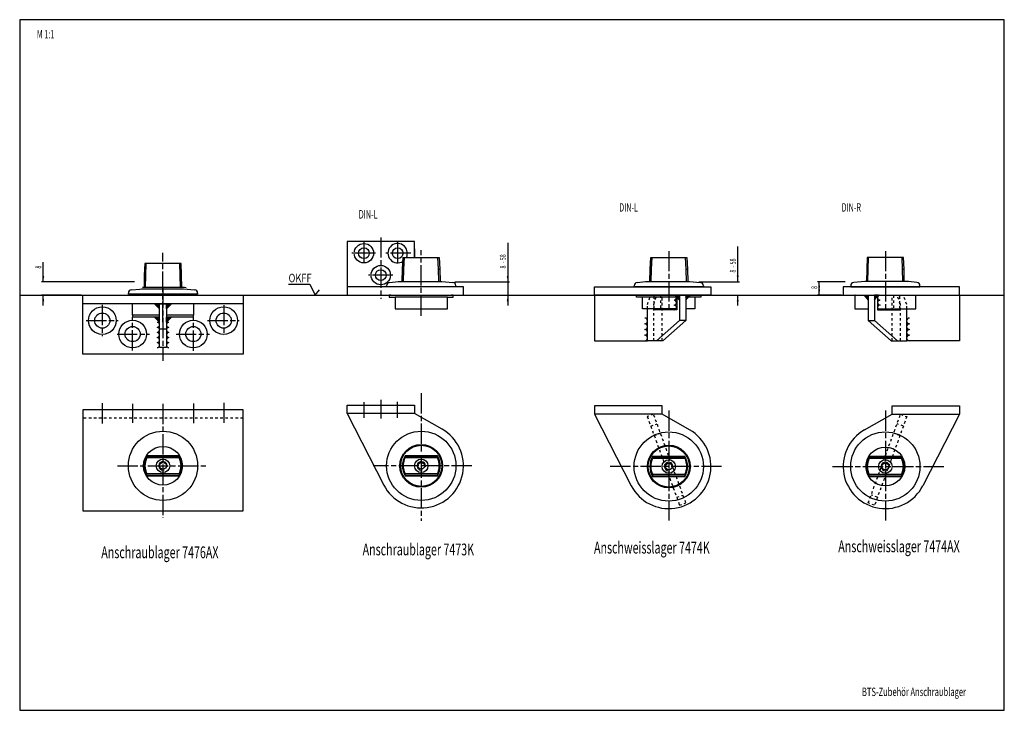
# Model space of a CAD drawing. Extents: x 5 to 589, y 5 to 415.
import ezdxf
from ezdxf.enums import TextEntityAlignment as Align

# ---------------------------------------------------------------- set-up
doc = ezdxf.new("R2010")
doc.units = 0
doc.header["$MEASUREMENT"] = 0
for name, pattern in [('CENTERLINE', [30, 12, -1.5, 3, -1.5, 12]), ('HIDDEN', [4.5, 1.5, -1.5, 1.5]), ('HIDDENNEW00', [4.5, 1.5, -1.5, 1.5])]:
    doc.linetypes.add(name, pattern=pattern)
for name, color, linetype in [('1', 7, 'Continuous'), ('103', 7, 'Continuous'), ('104', 7, 'Continuous'), ('105', 7, 'Continuous'), ('106', 7, 'Continuous'), ('108', 7, 'Continuous'), ('98', 7, 'Continuous'), ('99', 7, 'Continuous'), ('MED-0', 230, 'HIDDENNEW00'), ('MED-9', 30, 'HIDDENNEW00')]:
    doc.layers.add(name, color=color, linetype=linetype)
doc.styles.get("Standard").update_dxf_attribs({"font": 'monotxt.shx'})
doc.dimstyles.new('DSTYLE1', dxfattribs={"dimtxt": 3.5, "dimasz": 3.5, "dimexe": 1, "dimexo": 1, "dimgap": 1.1655, "dimtad": 1, "dimdec": 3, "dimzin": 11, "dimdsep": 46, "dimtxsty": 'Standard', "dimcen": 0.09, "dimadec": 0, "dimazin": 0, "dimtp": 0.1, "dimtm": 0.1, "dimtfac": 1, "dimtdec": 3, "dimtofl": 0, "dimtmove": 2, "dimatfit": 3, "dimfxl": 0, "dimtolj": 1, "dimtzin": 0, "dimarcsym": 0})

# ---------------------------------------------------------------- blocks, each defined once
blk = doc.blocks.new('*D21')
at = {"layer": '1', "color": 0, "linetype": 'Continuous'}
for points in [[(479.20074, 259.36403), (478.6174, 255.86403), (479.78408, 255.86403)], [(479.20074, 251.36404), (479.78408, 254.86404), (478.6174, 254.86404)]]:
    blk.add_solid(points, dxfattribs=at)
at = {"layer": 'MED-0', "color": 4, "linetype": 'Continuous'}
for p, q in [((494.58141, 259.36403), (478.20074, 259.36403)), ((479.20074, 256.31664), (479.20074, 259.36403)), ((492.43905, 251.36404), (478.20074, 251.36404)), ((479.20074, 251.36404), (479.20074, 256.31664))]:
    blk.add_line(p, q, dxfattribs=at)
at = {"layer": 'MED-0', "color": 4, "linetype": 'Continuous', "width": 0.666667}
blk.add_text('8', height=3.5, rotation=90, dxfattribs=at).set_placement((478.03524, 255.14997))
blk = doc.blocks.new('*X1')
at = {"layer": '108', "color": 1, "linetype": 'Continuous'}
for p, q in [((-0.87, 1.01), (0.38, -0.23)), ((0.31, -0.31), (-0.87, 0.87)), ((-0.87, 0.73), (0.25, -0.39)), ((0.18, -0.46), (-0.87, 0.58)), ((-0.87, 0.44), (0.12, -0.54)), ((0.05, -0.62), (-0.87, 0.3)), ((-0.87, 0.16), (-0.01, -0.69)), ((-0.08, -0.77), (-0.87, 0.02)), ((0.44, -0.16), (-0.79, 1.07)), ((-0.65, 1.07), (0.51, -0.08)), ((0.57, -0.01), (-0.51, 1.07)), ((-0.36, 1.07), (0.64, 0.07)), ((0.7, 0.15), (-0.22, 1.07)), ((-0.08, 1.07), (0.77, 0.22)), ((0.83, 0.3), (0.06, 1.07)), ((0.2, 1.07), (0.9, 0.38)), ((0.96, 0.45), (0.34, 1.07)), ((0.48, 1.07), (1.03, 0.53)), ((1.09, 0.61), (0.63, 1.07)), ((0.77, 1.07), (1.16, 0.68)), ((1.22, 0.76), (0.91, 1.07)), ((1.05, 1.07), (1.29, 0.83)), ((1.35, 0.91), (1.19, 1.07)), ((1.33, 1.07), (1.42, 0.99)), ((1.48, 1.06), (1.47, 1.07)), ((-0.87, -0.12), (-0.14, -0.85)), ((-0.21, -0.92), (-0.87, -0.26)), ((-0.87, -0.41), (-0.27, -1)), ((-0.34, -1.08), (-0.87, -0.55)), ((-0.87, -0.69), (-0.4, -1.15)), ((-0.47, -1.23), (-0.87, -0.83)), ((-0.87, -0.97), (-0.53, -1.3)), ((-0.6, -1.38), (-0.87, -1.11)), ((-0.87, -1.25), (-0.66, -1.46)), ((-0.73, -1.53), (-0.87, -1.4)), ((-0.87, -1.54), (-0.79, -1.61)), ((-0.86, -1.69), (-0.87, -1.68))]:
    blk.add_line(p, q, dxfattribs=at)
blk = doc.blocks.new('*X2')
at = {"layer": '108', "color": 1, "linetype": 'Continuous'}
for p, q in [((0.64, -1.7), (-1.8, 0.74)), ((-1.75, 0.83), (0.64, -1.56)), ((0.64, -1.41), (-1.61, 0.83)), ((-1.47, 0.83), (0.64, -1.27)), ((0.64, -1.13), (-1.32, 0.83)), ((-1.18, 0.83), (0.64, -0.99)), ((0.64, -0.85), (-1.04, 0.83)), ((-0.9, 0.83), (0.64, -0.71)), ((0.64, -0.57), (-0.76, 0.83)), ((-0.62, 0.83), (0.64, -0.42)), ((0.64, -0.28), (-0.48, 0.83)), ((-0.33, 0.83), (0.64, -0.14)), ((0.64, 0), (-0.19, 0.83)), ((-0.05, 0.83), (0.64, 0.14)), ((0.64, 0.28), (0.09, 0.83)), ((0.23, 0.83), (0.64, 0.42)), ((0.64, 0.57), (0.37, 0.83)), ((0.51, 0.83), (0.64, 0.71)), ((-0.75, -0.45), (0.64, -1.84)), ((0.64, -1.98), (0.3, -1.65))]:
    blk.add_line(p, q, dxfattribs=at)
blk = doc.blocks.new('*D22')
at = {"layer": '1', "color": 0, "linetype": 'Continuous'}
for points in [[(430.87045, 259.46405), (431.45379, 262.96405), (430.28711, 262.96405)], [(430.87045, 251.36404), (430.28711, 247.86404), (431.45379, 247.86404)]]:
    blk.add_solid(points, dxfattribs=at)
at = {"layer": 'MED-0', "color": 4, "linetype": 'Continuous'}
for p, q in [((430.87045, 259.46405), (430.87045, 280.36455)), ((407.88794, 259.46405), (431.87045, 259.46405)), ((415.99015, 251.36404), (431.87045, 251.36404)), ((430.87045, 245.36404), (430.87045, 251.36404))]:
    blk.add_line(p, q, dxfattribs=at)
at = {"layer": 'MED-0', "color": 4, "linetype": 'Continuous', "width": 0.666667}
for s, p in [(' - 58', (429.70395, 267.19789)), ('8', (429.70395, 264.86455))]:
    blk.add_text(s, height=3.5, rotation=90, dxfattribs=at).set_placement(p)
blk = doc.blocks.new('*X3')
at = {"layer": '108', "color": 1, "linetype": 'Continuous'}
for p, q in [((-1.48, 1.06), (-1.47, 1.07)), ((-1.33, 1.07), (-1.42, 0.99)), ((-1.35, 0.91), (-1.19, 1.07)), ((-1.05, 1.07), (-1.29, 0.83)), ((-1.22, 0.76), (-0.91, 1.07)), ((-0.77, 1.07), (-1.16, 0.68)), ((-1.09, 0.61), (-0.63, 1.07)), ((-0.48, 1.07), (-1.03, 0.53)), ((-0.96, 0.45), (-0.34, 1.07)), ((-0.2, 1.07), (-0.9, 0.38)), ((-0.83, 0.3), (-0.06, 1.07)), ((0.08, 1.07), (-0.77, 0.22)), ((-0.7, 0.15), (0.22, 1.07)), ((0.36, 1.07), (-0.64, 0.07)), ((-0.57, -0.01), (0.51, 1.07)), ((0.65, 1.07), (-0.51, -0.08)), ((-0.44, -0.16), (0.79, 1.07)), ((0.87, 1.01), (-0.38, -0.23)), ((-0.31, -0.31), (0.87, 0.87)), ((0.87, 0.73), (-0.25, -0.39)), ((-0.18, -0.46), (0.87, 0.58)), ((0.87, 0.44), (-0.12, -0.54)), ((-0.05, -0.62), (0.87, 0.3)), ((0.87, 0.16), (0.01, -0.69)), ((0.08, -0.77), (0.87, 0.02)), ((0.87, -0.12), (0.14, -0.85)), ((0.21, -0.92), (0.87, -0.26)), ((0.87, -0.41), (0.27, -1)), ((0.34, -1.08), (0.87, -0.55)), ((0.87, -0.69), (0.4, -1.15)), ((0.47, -1.23), (0.87, -0.83)), ((0.87, -0.97), (0.53, -1.3)), ((0.6, -1.38), (0.87, -1.11)), ((0.87, -1.25), (0.66, -1.46)), ((0.73, -1.53), (0.87, -1.4)), ((0.87, -1.54), (0.79, -1.61)), ((0.86, -1.69), (0.87, -1.68))]:
    blk.add_line(p, q, dxfattribs=at)
blk = doc.blocks.new('*X4')
at = {"layer": '108', "color": 1, "linetype": 'Continuous'}
for p, q in [((1.75, 0.83), (-0.64, -1.56)), ((-0.64, -1.41), (1.61, 0.83)), ((1.47, 0.83), (-0.64, -1.27)), ((-0.64, -1.13), (1.32, 0.83)), ((1.18, 0.83), (-0.64, -0.99)), ((-0.64, -0.85), (1.04, 0.83)), ((0.9, 0.83), (-0.64, -0.71)), ((-0.64, -0.57), (0.76, 0.83)), ((0.62, 0.83), (-0.64, -0.42)), ((-0.64, -0.28), (0.48, 0.83)), ((0.33, 0.83), (-0.64, -0.14)), ((-0.64, 0), (0.19, 0.83)), ((0.05, 0.83), (-0.64, 0.14)), ((-0.64, 0.28), (-0.09, 0.83)), ((-0.23, 0.83), (-0.64, 0.42)), ((-0.64, 0.57), (-0.37, 0.83)), ((-0.51, 0.83), (-0.64, 0.71)), ((-0.64, -1.7), (1.8, 0.74)), ((0.75, -0.45), (-0.64, -1.84)), ((-0.64, -1.98), (-0.3, -1.65))]:
    blk.add_line(p, q, dxfattribs=at)
blk = doc.blocks.new('*D23')
at = {"layer": '1', "color": 0, "linetype": 'Continuous'}
for points in [[(294.47704, 259.36404), (295.06038, 262.86404), (293.8937, 262.86404)], [(294.47704, 251.36404), (293.8937, 247.86404), (295.06038, 247.86404)]]:
    blk.add_solid(points, dxfattribs=at)
at = {"layer": 'MED-0', "color": 4, "linetype": 'Continuous'}
for p, q in [((294.47704, 282.46656), (294.47704, 259.36404)), ((263.01392, 259.36404), (295.47704, 259.36404)), ((294.47704, 259.36404), (294.47704, 245.36404)), ((269.17437, 251.36404), (295.47704, 251.36404))]:
    blk.add_line(p, q, dxfattribs=at)
at = {"layer": 'MED-0', "color": 4, "linetype": 'Continuous', "width": 0.666667}
for s, p in [(' - 58', (293.31154, 269.63439)), ('8', (293.31154, 267.30106))]:
    blk.add_text(s, height=3.5, rotation=90, dxfattribs=at).set_placement(p)
blk = doc.blocks.new('*D24')
at = {"layer": '1', "color": 0, "linetype": 'Continuous'}
for points in [[(18.964302, 259.36403), (19.547639, 262.86403), (18.380964, 262.86403)], [(18.964302, 251.36404), (18.380964, 247.86404), (19.547639, 247.86404)]]:
    blk.add_solid(points, dxfattribs=at)
at = {"layer": 'MED-0', "color": 4, "linetype": 'Continuous'}
for p, q in [((18.964302, 259.36403), (18.964302, 271.06147)), ((73.07585, 259.36403), (17.964302, 259.36403)), ((41.492232, 251.36404), (17.964302, 251.36404)), ((18.964302, 245.36404), (18.964302, 251.36404))]:
    blk.add_line(p, q, dxfattribs=at)
at = {"layer": 'MED-0', "color": 4, "linetype": 'Continuous', "width": 0.666667}
blk.add_text('8', height=3.5, rotation=90, dxfattribs=at).set_placement((17.797802, 267.22814))
blk = doc.blocks.new('*X5')
at = {"layer": '108', "color": 1, "linetype": 'Continuous'}
for p, q in [((-1.25, 0.856537), (-1.25, 0.393463)), ((-0.75, -0.106537), (-0.75, 0.856537)), ((-0.25, 0.856537), (-0.25, -0.606537)), ((0.25, -1.106537), (0.25, 0.856537)), ((0.75, 0.856537), (0.75, -1.606537)), ((1.25, -2.106537), (1.25, 0.856537))]:
    blk.add_line(p, q, dxfattribs=at)
blk = doc.blocks.new('*X6')
at = {"layer": '108', "color": 1, "linetype": 'Continuous'}
for p, q in [((-1.99, 1.25), (0.74, 1.25)), ((0.74, 0.75), (-1.49, 0.75)), ((-0.99, 0.25), (0.74, 0.25)), ((0.74, -0.25), (-0.49, -0.25)), ((0.01, -0.75), (0.74, -0.75)), ((0.74, -1.25), (0.51, -1.25))]:
    blk.add_line(p, q, dxfattribs=at)
blk = doc.blocks.new('*X7')
at = {"layer": '108', "color": 1, "linetype": 'Continuous'}
for p, q in [((-1.63, 0.84), (-1.3, 1.18)), ((-0.59, 1.18), (-1.28, 0.49)), ((-0.93, 0.13), (0.12, 1.18)), ((0.82, 1.18), (-0.57, -0.22)), ((-0.22, -0.57), (1.03, 0.68)), ((1.03, -0.03), (0.13, -0.93)), ((0.49, -1.28), (1.03, -0.74)), ((1.03, -1.45), (0.84, -1.63))]:
    blk.add_line(p, q, dxfattribs=at)
blk = doc.blocks.new('*X8')
at = {"layer": '108', "color": 1, "linetype": 'Continuous'}
for p, q in [((0.78, -2.19), (-2.19, 0.78)), ((-1.49, 0.78), (0.78, -1.49)), ((0.78, -0.78), (-0.78, 0.78)), ((-0.07, 0.78), (0.78, -0.07)), ((0.78, 0.64), (0.64, 0.78))]:
    blk.add_line(p, q, dxfattribs=at)
blk = doc.blocks.new('*X9')
at = {"layer": '108', "color": 1, "linetype": 'Continuous'}
for p, q in [((-1.25, 0.856537), (-1.25, 0.393463)), ((-0.75, -0.106537), (-0.75, 0.856537)), ((-0.25, 0.856537), (-0.25, -0.606537)), ((0.25, -1.106537), (0.25, 0.856537)), ((0.75, 0.856537), (0.75, -1.606537)), ((1.25, -2.106537), (1.25, 0.856537))]:
    blk.add_line(p, q, dxfattribs=at)
blk = doc.blocks.new('*X10')
at = {"layer": '108', "color": 1, "linetype": 'Continuous'}
for p, q in [((-1.99, 1.25), (0.74, 1.25)), ((0.74, 0.75), (-1.49, 0.75)), ((-0.99, 0.25), (0.74, 0.25)), ((0.74, -0.25), (-0.49, -0.25)), ((0.01, -0.75), (0.74, -0.75)), ((0.74, -1.25), (0.51, -1.25))]:
    blk.add_line(p, q, dxfattribs=at)
blk = doc.blocks.new('*X11')
at = {"layer": '108', "color": 1, "linetype": 'Continuous'}
for p, q in [((-1.63, 0.84), (-1.3, 1.18)), ((-0.59, 1.18), (-1.28, 0.49)), ((-0.93, 0.13), (0.12, 1.18)), ((0.82, 1.18), (-0.57, -0.22)), ((-0.22, -0.57), (1.03, 0.68)), ((1.03, -0.03), (0.13, -0.93)), ((0.49, -1.28), (1.03, -0.74)), ((1.03, -1.45), (0.84, -1.63))]:
    blk.add_line(p, q, dxfattribs=at)
blk = doc.blocks.new('*X12')
at = {"layer": '108', "color": 1, "linetype": 'Continuous'}
for p, q in [((0.78, -2.19), (-2.19, 0.78)), ((-1.49, 0.78), (0.78, -1.49)), ((0.78, -0.78), (-0.78, 0.78)), ((-0.07, 0.78), (0.78, -0.07)), ((0.78, 0.64), (0.64, 0.78))]:
    blk.add_line(p, q, dxfattribs=at)
blk = doc.blocks.new('*X13')
at = {"layer": '108', "color": 1, "linetype": 'Continuous'}
for p, q in [((-1.25, -2.106537), (-1.25, 0.856537)), ((-0.75, 0.856537), (-0.75, -1.606537)), ((-0.25, -1.106537), (-0.25, 0.856537)), ((0.25, 0.856537), (0.25, -0.606537)), ((0.75, -0.106537), (0.75, 0.856537)), ((1.25, 0.856537), (1.25, 0.393463))]:
    blk.add_line(p, q, dxfattribs=at)
blk = doc.blocks.new('*X14')
at = {"layer": '108', "color": 1, "linetype": 'Continuous'}
for p, q in [((1.99, 1.25), (-0.74, 1.25)), ((-0.74, 0.75), (1.49, 0.75)), ((0.99, 0.25), (-0.74, 0.25)), ((-0.74, -0.25), (0.49, -0.25)), ((-0.01, -0.75), (-0.74, -0.75)), ((-0.74, -1.25), (-0.51, -1.25))]:
    blk.add_line(p, q, dxfattribs=at)
blk = doc.blocks.new('*X15')
at = {"layer": '108', "color": 1, "linetype": 'Continuous'}
for p, q in [((0.22, -0.57), (-1.03, 0.68)), ((-0.82, 1.18), (0.57, -0.22)), ((0.93, 0.13), (-0.12, 1.18)), ((0.59, 1.18), (1.28, 0.49)), ((1.63, 0.84), (1.3, 1.18)), ((-1.03, -0.03), (-0.13, -0.93)), ((-0.49, -1.28), (-1.03, -0.74)), ((-1.03, -1.45), (-0.84, -1.63))]:
    blk.add_line(p, q, dxfattribs=at)
blk = doc.blocks.new('*X16')
at = {"layer": '108', "color": 1, "linetype": 'Continuous'}
for p, q in [((-0.78, -2.19), (2.19, 0.78)), ((1.49, 0.78), (-0.78, -1.49)), ((-0.78, -0.78), (0.78, 0.78)), ((0.07, 0.78), (-0.78, -0.07)), ((-0.78, 0.64), (-0.64, 0.78))]:
    blk.add_line(p, q, dxfattribs=at)
blk = doc.blocks.new('*X17')
at = {"layer": '108', "color": 1, "linetype": 'Continuous'}
for p, q in [((-1.25, -2.106537), (-1.25, 0.856537)), ((-0.75, 0.856537), (-0.75, -1.606537)), ((-0.25, -1.106537), (-0.25, 0.856537)), ((0.25, 0.856537), (0.25, -0.606537)), ((0.75, -0.106537), (0.75, 0.856537)), ((1.25, 0.856537), (1.25, 0.393463))]:
    blk.add_line(p, q, dxfattribs=at)
blk = doc.blocks.new('*X18')
at = {"layer": '108', "color": 1, "linetype": 'Continuous'}
for p, q in [((1.99, 1.25), (-0.74, 1.25)), ((-0.74, 0.75), (1.49, 0.75)), ((0.99, 0.25), (-0.74, 0.25)), ((-0.74, -0.25), (0.49, -0.25)), ((-0.01, -0.75), (-0.74, -0.75)), ((-0.74, -1.25), (-0.51, -1.25))]:
    blk.add_line(p, q, dxfattribs=at)
blk = doc.blocks.new('*X19')
at = {"layer": '108', "color": 1, "linetype": 'Continuous'}
for p, q in [((0.22, -0.57), (-1.03, 0.68)), ((-0.82, 1.18), (0.57, -0.22)), ((0.93, 0.13), (-0.12, 1.18)), ((0.59, 1.18), (1.28, 0.49)), ((1.63, 0.84), (1.3, 1.18)), ((-1.03, -0.03), (-0.13, -0.93)), ((-0.49, -1.28), (-1.03, -0.74)), ((-1.03, -1.45), (-0.84, -1.63))]:
    blk.add_line(p, q, dxfattribs=at)
blk = doc.blocks.new('*X20')
at = {"layer": '108', "color": 1, "linetype": 'Continuous'}
for p, q in [((-0.78, -2.19), (2.19, 0.78)), ((1.49, 0.78), (-0.78, -1.49)), ((-0.78, -0.78), (0.78, 0.78)), ((0.07, 0.78), (-0.78, -0.07)), ((-0.78, 0.64), (-0.64, 0.78))]:
    blk.add_line(p, q, dxfattribs=at)

msp = doc.modelspace()

# ---------------------------------------------------------------- linework, layer by layer
at = {"layer": '104', "color": 40, "linetype": 'Continuous'}
for p, q in [((239.17438, 283.36403), (199.17441, 283.36403)), ((199.17441, 283.36403), (199.17441, 256.36404)), ((239.17438, 273.86404), (239.17438, 283.36403)), ((239.17438, 278.86404), (239.17438, 273.86404)), ((79.292265, 270.26918), (78.925689, 263.28151)), ((100.69223, 270.26918), (79.292265, 270.26918)), ((79.724943, 263.23962), (80.093352, 270.26918)), ((100.25891, 263.26918), (99.89102, 270.26918)), ((101.05911, 263.26918), (100.69223, 270.26918)), ((232.10753, 266.86404), (232.47442, 273.86404)), ((232.47442, 273.86404), (253.87438, 273.86404)), ((232.90774, 266.86404), (233.27562, 273.86404)), ((253.4417, 266.83448), (253.07329, 273.86404)), ((253.87438, 273.86404), (254.24096, 266.87638)), ((378.92328, 266.86404), (379.29016, 273.86404)), ((379.29016, 273.86404), (400.69013, 273.86404)), ((379.72348, 266.86404), (380.09137, 273.86404)), ((400.25745, 266.83448), (399.88904, 273.86404)), ((400.69013, 273.86404), (401.0567, 266.87638)), ((507.73908, 273.86404), (507.3725, 266.87638)), ((529.13904, 273.86404), (507.73908, 273.86404)), ((508.17176, 266.83448), (508.54017, 273.86404)), ((528.70572, 266.86404), (528.33783, 273.86404)), ((529.50592, 266.86404), (529.13904, 273.86404)), ((78.925689, 263.28151), (78.759399, 256.01751)), ((79.724943, 263.23962), (78.925689, 263.28151)), ((79.555601, 256.01622), (79.724943, 263.23962)), ((100.25891, 263.26918), (101.05911, 263.26918)), ((100.42935, 255.98219), (100.25891, 263.26918)), ((101.24344, 255.98086), (101.05911, 263.26918)), ((231.92321, 259.57572), (232.10753, 266.86404)), ((232.90774, 266.86404), (232.10753, 266.86404)), ((232.73729, 259.57705), (232.90774, 266.86404)), ((253.4417, 266.83448), (254.24096, 266.87638)), ((253.61104, 259.61108), (253.4417, 266.83448)), ((254.24096, 266.87638), (254.40725, 259.61238)), ((378.73895, 259.57572), (378.92328, 266.86404)), ((379.72348, 266.86404), (378.92328, 266.86404)), ((379.55304, 259.57705), (379.72348, 266.86404)), ((400.25745, 266.83448), (401.0567, 266.87638)), ((400.42679, 259.61108), (400.25745, 266.83448)), ((401.0567, 266.87638), (401.223, 259.61238)), ((507.3725, 266.87638), (507.20621, 259.61238)), ((508.17176, 266.83448), (507.3725, 266.87638)), ((508.00241, 259.61108), (508.17176, 266.83448)), ((528.70572, 266.86404), (529.50592, 266.86404)), ((528.87616, 259.57705), (528.70572, 266.86404)), ((529.69025, 259.57572), (529.50592, 266.86404)), ((222.62439, 256.36404), (222.62439, 257.03662)), ((224.4444, 259.0285), (229.42539, 259.47859)), ((229.42539, 259.47859), (230.47437, 259.57337)), ((230.47437, 259.57337), (255.42438, 259.61404)), ((255.42438, 259.61404), (261.90436, 259.0285)), ((263.72436, 257.03662), (263.72436, 256.36404)), ((369.44016, 256.36404), (369.44016, 257.03662)), ((371.26016, 259.0285), (376.24115, 259.47859)), ((376.24115, 259.47859), (377.29013, 259.57337)), ((377.29013, 259.57337), (402.24015, 259.61404)), ((402.24015, 259.61404), (408.72013, 259.0285)), ((410.54013, 257.03662), (410.54013, 256.36404)), ((497.88907, 257.03662), (497.88907, 256.36404)), ((506.18906, 259.61404), (499.70908, 259.0285)), ((531.13907, 259.57337), (506.18906, 259.61404)), ((532.18805, 259.47859), (531.13907, 259.57337)), ((537.16904, 259.0285), (532.18805, 259.47859)), ((538.98905, 256.36404), (538.98905, 257.03662)), ((42.492247, 216.36404), (42.492247, 251.36404)), ((42.492247, 251.36404), (137.49225, 251.36404)), ((69.442245, 251.98344), (69.442245, 252.65602)), ((110.54225, 251.98344), (69.442245, 251.98344)), ((70.492248, 251.36404), (70.492248, 251.98344)), ((109.49223, 251.36404), (70.492248, 251.36404)), ((71.262252, 254.6479), (76.243255, 255.09799)), ((107.99225, 251.36404), (71.992248, 251.36404)), ((76.243255, 255.09799), (77.29222, 255.19277)), ((77.29222, 255.19277), (102.24223, 255.23344)), ((102.69226, 255.9785), (77.742248, 256.01918)), ((102.24223, 255.23344), (108.72223, 254.6479)), ((103.74124, 255.88372), (102.69226, 255.9785)), ((109.49223, 251.98344), (109.49223, 251.36404)), ((110.54225, 252.65602), (110.54225, 251.98344)), ((137.49225, 251.36404), (137.49225, 216.36404)), ((268.17437, 256.36404), (199.17441, 256.36404)), ((199.17441, 256.36404), (199.17441, 251.36404)), ((199.17441, 251.36404), (268.17437, 251.36404)), ((263.72436, 256.36404), (222.62439, 256.36404)), ((225.2244, 251.36404), (224.2244, 251.36404)), ((224.2244, 251.36404), (224.2244, 250.36404)), ((261.12439, 256.36404), (225.2244, 256.36404)), ((262.12439, 251.36404), (261.12439, 251.36404)), ((262.12439, 250.36404), (262.12439, 251.36404)), ((268.17437, 251.36404), (268.17437, 256.36404)), ((345.99015, 256.36404), (414.99015, 256.36404)), ((345.99015, 251.36404), (345.99015, 256.36404)), ((345.99015, 251.36404), (345.99015, 224.36404)), ((414.99015, 251.36404), (345.99015, 251.36404)), ((410.54013, 256.36404), (369.44016, 256.36404)), ((372.04013, 256.36404), (370.49015, 256.36404)), ((370.49015, 256.36404), (407.94013, 256.36404)), ((370.94013, 250.36404), (370.94013, 251.36404)), ((407.94013, 256.36404), (372.04013, 256.36404)), ((396.38449, 248.59643), (394.02954, 251.36404)), ((394.02954, 251.36404), (396.38449, 251.36404)), ((394.67438, 251.36404), (394.67438, 242.73767)), ((396.38449, 251.36404), (396.38449, 248.59643)), ((396.38449, 251.36404), (396.38449, 236.36404)), ((400.14325, 251.36404), (400.14325, 236.36404)), ((407.94013, 251.36404), (408.94013, 251.36404)), ((408.94013, 251.36404), (408.94013, 250.36404)), ((414.99015, 256.36404), (414.99015, 251.36404)), ((562.43906, 256.36404), (493.43906, 256.36404)), ((493.43906, 256.36404), (493.43906, 251.36404)), ((493.43906, 251.36404), (562.43906, 251.36404)), ((497.88907, 256.36404), (538.98905, 256.36404)), ((500.48907, 251.36404), (500.43905, 251.36404)), ((500.43905, 251.36404), (500.43905, 243.36404)), ((537.93905, 256.36404), (500.48907, 256.36404)), ((500.48908, 256.36404), (536.38907, 256.36404)), ((508.28595, 251.36404), (508.28595, 236.36404)), ((512.04471, 248.59643), (514.39966, 251.36404)), ((514.39966, 251.36404), (512.04471, 251.36404)), ((512.04471, 251.36404), (512.04471, 248.59643)), ((512.04471, 251.36404), (512.04471, 236.36404)), ((513.75482, 251.36404), (513.75482, 242.73767)), ((536.38906, 256.36404), (537.93905, 256.36404)), ((536.43905, 250.36404), (536.43905, 251.36404)), ((562.43906, 251.36404), (562.43906, 256.36404)), ((562.43906, 251.36404), (562.43906, 224.36404)), ((137.49225, 246.36404), (42.492247, 246.36404)), ((71.992232, 239.86404), (71.992232, 246.36404)), ((87.992248, 246.36404), (84.992248, 246.36404)), ((84.992248, 246.36404), (87.992248, 243.36404)), ((87.992248, 243.36404), (87.992248, 246.36404)), ((87.992248, 246.36404), (91.992248, 246.36404)), ((87.992248, 220.36404), (87.992248, 246.36404)), ((91.992248, 246.36404), (94.992248, 246.36404)), ((94.992248, 246.36404), (91.992248, 243.36404)), ((91.992248, 243.36404), (91.992248, 246.36404)), ((91.992248, 246.36404), (91.992248, 220.36404)), ((107.99223, 246.36404), (107.99223, 239.86404)), ((224.2244, 250.36404), (227.67441, 250.36404)), ((258.67438, 250.36404), (227.67441, 250.36404)), ((227.67441, 250.36404), (227.67441, 249.86404)), ((227.67441, 249.86404), (227.67441, 243.36404)), ((258.67438, 243.36404), (258.67438, 250.36404)), ((258.67438, 250.36404), (262.12439, 250.36404)), ((374.49015, 250.36404), (370.94013, 250.36404)), ((394.67438, 250.36404), (374.49015, 250.36404)), ((374.49015, 249.36404), (374.49015, 250.36404)), ((374.49015, 243.36404), (374.49015, 249.36404)), ((405.49015, 250.36404), (400.14325, 250.36404)), ((408.94013, 250.36404), (405.49015, 250.36404)), ((405.49015, 250.36404), (405.49015, 243.36404)), ((536.43905, 243.36404), (536.43905, 250.36404)), ((72.256713, 238.36404), (71.992232, 239.86404)), ((71.992248, 239.86404), (87.992248, 239.86404)), ((91.992248, 239.86404), (107.99225, 239.86404)), ((107.99223, 239.86404), (107.72774, 238.36404)), ((227.67441, 243.36404), (258.67438, 243.36404)), ((394.67438, 243.36404), (374.49015, 243.36404)), ((377.336, 224.36404), (377.336, 243.36404)), ((381.3356, 242.73767), (381.3356, 243.36404)), ((394.67438, 242.73767), (381.3356, 242.73767)), ((385.09439, 243.36404), (385.09439, 242.73767)), ((405.49015, 243.36404), (400.14325, 243.36404)), ((500.43905, 243.36404), (508.28594, 243.36404)), ((513.75482, 243.36404), (533.93905, 243.36404)), ((513.75482, 242.73767), (527.0936, 242.73767)), ((523.33481, 243.36404), (523.33481, 242.73767)), ((527.0936, 242.73767), (527.0936, 243.36404)), ((531.0932, 224.36404), (531.0932, 243.36404)), ((533.93905, 243.36404), (536.43905, 243.36404)), ((87.992232, 238.36404), (72.256713, 238.36404)), ((87.992248, 238.36404), (84.992248, 238.36404)), ((84.992248, 238.36404), (87.992248, 235.36404)), ((87.992248, 235.36404), (87.992248, 238.36404)), ((107.72774, 238.36404), (91.992232, 238.36404)), ((91.992248, 238.36404), (94.992248, 238.36404)), ((94.992248, 238.36404), (91.992248, 235.36404)), ((91.992248, 235.36404), (91.992248, 238.36404)), ((396.38449, 236.36404), (382.70368, 224.36404)), ((400.14325, 236.36404), (386.46247, 224.36404)), ((400.14325, 236.36404), (396.38449, 236.36404)), ((508.28595, 236.36404), (521.96674, 224.36404)), ((508.28595, 236.36404), (512.04471, 236.36404)), ((512.04471, 236.36404), (525.72553, 224.36404)), ((91.992248, 231.36404), (87.992248, 231.36404)), ((345.99015, 224.36404), (377.336, 224.36404)), ((386.46247, 224.36404), (377.336, 224.36404)), ((521.96674, 224.36404), (531.0932, 224.36404)), ((562.43906, 224.36404), (531.0932, 224.36404)), ((137.49225, 216.36404), (42.492247, 216.36404)), ((91.992248, 220.36404), (87.992248, 220.36404)), ((137.49223, 183.47139), (42.492232, 183.47139)), ((42.492232, 183.47139), (42.492232, 123.47139)), ((137.49223, 123.47139), (137.49223, 183.47139)), ((199.17438, 181.15545), (199.17438, 186.15545)), ((199.17438, 186.15545), (239.17438, 186.15545)), ((239.17438, 181.15545), (199.17438, 181.15545)), ((199.17438, 181.15545), (220.93043, 138.74466)), ((239.17438, 186.15545), (239.17438, 181.15545)), ((255.49811, 171.90689), (239.17438, 181.15545)), ((385.99012, 185.74965), (345.99012, 185.74965)), ((345.99012, 185.74965), (345.99012, 180.74965)), ((385.99012, 180.74965), (385.99012, 185.74965)), ((522.43909, 180.74965), (522.43909, 185.74965)), ((522.43909, 185.74965), (562.43909, 185.74965)), ((562.43909, 185.74965), (562.43909, 180.74965)), ((345.99012, 180.74965), (367.74616, 138.33887)), ((385.99012, 180.74965), (345.99012, 180.74965)), ((402.31388, 171.5011), (385.99012, 180.74965)), ((506.11533, 171.5011), (522.43909, 180.74965)), ((522.43909, 180.74965), (562.43909, 180.74965)), ((562.43909, 180.74965), (540.68305, 138.33887)), ((99.749404, 155.75544), (80.235045, 155.75544)), ((80.235045, 155.75544), (80.452163, 155.00077)), ((80.452163, 155.00077), (99.532287, 155.00077)), ((80.604857, 156.35544), (99.379577, 156.35544)), ((99.532287, 155.00077), (99.749404, 155.75544)), ((252.93155, 155.75545), (233.41721, 155.75545)), ((233.41721, 155.75545), (233.63431, 155.00078)), ((233.63431, 155.00078), (252.71442, 155.00078)), ((233.78702, 156.35545), (252.56174, 156.35545)), ((252.71445, 155.00078), (252.93155, 155.75545)), ((399.74732, 155.34965), (380.23297, 155.34965)), ((380.23297, 155.34965), (380.45008, 154.59498)), ((380.45008, 154.59498), (399.53019, 154.59498)), ((380.60279, 155.94965), (399.3775, 155.94965)), ((399.53022, 154.59498), (399.74732, 155.34965)), ((528.19624, 155.34965), (508.68189, 155.34965)), ((508.68189, 155.34965), (508.899, 154.59498)), ((508.899, 154.59498), (527.97913, 154.59498)), ((509.0517, 155.94964), (527.82642, 155.94964)), ((527.97913, 154.59498), (528.19624, 155.34965)), ((80.452163, 145.31012), (80.235045, 144.55544)), ((80.235045, 144.55544), (99.749404, 144.55544)), ((99.532287, 145.31012), (80.452163, 145.31012)), ((99.379577, 143.95544), (80.604857, 143.95544)), ((99.749404, 144.55544), (99.532287, 145.31012)), ((233.63431, 145.31012), (233.41721, 144.55545)), ((233.41721, 144.55545), (252.93155, 144.55545)), ((252.71442, 145.31012), (233.63431, 145.31012)), ((252.56174, 143.95545), (233.78702, 143.95545)), ((252.93155, 144.55545), (252.71445, 145.31012)), ((380.45008, 144.90433), (380.23297, 144.14965)), ((380.23297, 144.14965), (399.74732, 144.14965)), ((399.53019, 144.90433), (380.45008, 144.90433)), ((399.3775, 143.54965), (380.60279, 143.54965)), ((399.74732, 144.14965), (399.53022, 144.90433)), ((508.899, 144.90432), (508.68189, 144.14965)), ((508.68189, 144.14965), (528.19624, 144.14965)), ((527.97913, 144.90432), (508.899, 144.90432)), ((527.82642, 143.54964), (509.0517, 143.54964)), ((528.19624, 144.14965), (527.97913, 144.90432)), ((42.492232, 123.47139), (137.49223, 123.47139))]:
    msp.add_line(p, q, dxfattribs=at)
at = {"layer": '104', "color": 1, "linetype": 'Continuous'}
for p, q in [((164.41367, 257.98101), (177.05177, 257.98101)), ((177.05177, 257.98101), (180.34114, 251.36404)), ((180.34114, 251.36404), (182.76488, 254.69164))]:
    msp.add_line(p, q, dxfattribs=at)
at = {"layer": '104', "color": 6, "linetype": 'Continuous'}
msp.add_line((5, 251.36404), (589, 251.36404), dxfattribs=at)
at = {"layer": '104', "color": 40, "linetype": 'Continuous'}
for centre, radius in [((209.17441, 276.36404), 5.75), ((209.17441, 276.36404), 3.199982), ((229.17441, 276.36404), 3.199982), ((219.17441, 263.36404), 5.75), ((219.17441, 263.36404), 3.199982), ((53.992247, 236.36404), 8.199997), ((53.992247, 236.36404), 4.5), ((125.99225, 236.36404), 8.199996), ((125.99225, 236.36404), 4.5), ((71.992248, 228.36404), 8.199997), ((107.99225, 228.36404), 8.199996), ((71.992248, 228.36404), 4.5), ((107.99225, 228.36404), 4.5), ((89.992217, 150.15544), 20.550018), ((243.17438, 150.15545), 20.549973), ((389.99015, 149.74965), 20.549987), ((518.43906, 149.74964), 20.55001), ((89.992217, 150.15545), 11.5), ((243.17438, 150.15545), 12.699997), ((243.17438, 150.15545), 12.200004), ((389.99015, 149.74965), 12.699996), ((389.99015, 149.74965), 12.200004), ((518.43906, 149.74965), 11.5), ((89.992217, 150.15544), 4), ((89.992232, 150.15544), 2), ((243.17438, 150.15545), 4), ((243.17438, 150.15545), 2), ((389.99015, 149.74965), 4), ((518.43906, 149.74964), 4), ((389.99015, 149.74965), 2), ((518.43907, 149.74965), 2)]:
    msp.add_circle(centre, radius, dxfattribs=at)
for centre, radius, start, end in [((229.17441, 276.36404), 5.749964, 334.22837, 303.57566), ((224.62439, 257.03662), 1.999997, 95.163324, 180.00002), ((261.72434, 257.03661), 2.000011, 0.000325297, 84.835861), ((371.44014, 257.03663), 1.999983, 95.162957, 180.00039), ((408.54014, 257.03662), 1.999997, 359.99999, 84.83667), ((499.88906, 257.03662), 1.99999, 95.163135, 180.00021), ((536.98906, 257.03662), 1.999991, 359.99982, 84.83687), ((71.442249, 252.65601), 2.000004, 95.163511, 179.99982), ((108.54226, 252.65602), 1.999989, 359.99981, 84.83735), ((243.17438, 150.15545), 24.999996, 207.15709, 60.46539), ((389.99014, 149.74964), 25.000006, 207.15703, 60.47405), ((518.43907, 149.74964), 25.000006, 119.52595, 332.84297), ((89.992217, 150.15544), 11.250001, 146.55673, 213.44327), ((89.992232, 150.15544), 10.700006, 153.07434, 206.92566), ((89.992217, 150.15544), 11.250001, 326.55673, 33.44327), ((89.992232, 150.15544), 10.699992, 333.0743, 26.9257), ((243.17438, 150.15545), 11.250001, 146.55673, 213.44327), ((243.17438, 150.15545), 10.700004, 153.07435, 206.92565), ((243.17438, 150.15545), 11.250002, 326.55673, 33.44327), ((243.17438, 150.15545), 10.699978, 333.07427, 26.92573), ((389.99015, 149.74965), 11.250002, 146.55673, 213.44327), ((389.99015, 149.74965), 10.700005, 153.07435, 206.92565), ((389.99015, 149.74965), 11.250001, 326.55673, 33.44327), ((389.99015, 149.74965), 10.699978, 333.07427, 26.92573), ((518.43906, 149.74964), 11.250002, 146.55673, 213.44327), ((518.43907, 149.74965), 10.7, 153.07432, 206.92568), ((518.43906, 149.74964), 11.250002, 326.55673, 33.44327), ((518.43907, 149.74965), 10.699999, 333.07432, 26.92568)]:
    msp.add_arc(centre, radius, start, end, dxfattribs=at)
at = {"layer": '105', "color": 1, "linetype": 'HIDDEN'}
for p, q in [((377.336, 245.83615), (379.14011, 251.36404)), ((381.03427, 245.95877), (382.89932, 251.36404)), ((381.3356, 243.36404), (381.3356, 251.36404)), ((385.09439, 251.36404), (385.09439, 243.36404)), ((385.99015, 224.36404), (385.99015, 251.36404)), ((522.43906, 224.36404), (522.43906, 251.36404)), ((523.33481, 251.36404), (523.33481, 243.36404)), ((527.39493, 245.95877), (525.52988, 251.36404)), ((527.0936, 243.36404), (527.0936, 251.36404)), ((531.0932, 245.83615), (529.2891, 251.36404)), ((377.336, 243.36404), (377.336, 245.83615)), ((381.03427, 224.36404), (381.03427, 245.95877)), ((527.39493, 224.36404), (527.39493, 245.95877)), ((531.0932, 243.36404), (531.0932, 245.83615)), ((137.49223, 178.47139), (42.492232, 178.47139)), ((380.99012, 180.74965), (377.23136, 179.38156)), ((377.23136, 179.38156), (396.38449, 126.75879)), ((400.14325, 128.12686), (380.99012, 180.74965)), ((508.28595, 128.12686), (527.43909, 180.74965)), ((531.19785, 179.38156), (512.04471, 126.75879)), ((527.43909, 180.74965), (531.19785, 179.38156)), ((379.28348, 173.74341), (383.04224, 175.11149)), ((381.3356, 168.10524), (385.09436, 169.47332)), ((527.0936, 168.10524), (523.33484, 169.47332)), ((529.14572, 173.74341), (525.38697, 175.11149)), ((394.67438, 131.45723), (398.43317, 132.82531)), ((513.75482, 131.45723), (509.99604, 132.82531)), ((396.38449, 126.75879), (400.14325, 128.12686)), ((512.04471, 126.75879), (508.28595, 128.12686))]:
    msp.add_line(p, q, dxfattribs=at)
at = {"layer": '106', "color": 1, "linetype": 'CENTERLINE'}
for p, q in [((209.17441, 282.83942), (209.17441, 269.66593)), ((219.17441, 285.78409), (219.17441, 249.20826)), ((229.17441, 282.9944), (229.17441, 269.51094)), ((89.992248, 235.46365), (89.992248, 276.53476)), ((216.04624, 276.36404), (202.09781, 276.36404)), ((236.96885, 276.36404), (222.09055, 276.36404)), ((243.17438, 239.26028), (243.17438, 278.07169)), ((389.99015, 277.6538), (389.99015, 242.48636)), ((518.43906, 277.6538), (518.43906, 242.48636)), ((226.27506, 263.36404), (211.86173, 263.36404)), ((89.992248, 255.93843), (89.992248, 212.52186)), ((53.992247, 245.69387), (53.992247, 227.11257)), ((125.99225, 245.59906), (125.99225, 227.49178)), ((44.462722, 236.36404), (63.328429, 236.36404)), ((71.992248, 218.58034), (71.992248, 238.48887)), ((107.99225, 218.48554), (107.99225, 238.29927)), ((116.41785, 236.36404), (135.09395, 236.36404)), ((62.759612, 228.36404), (82.004531, 228.36404)), ((97.741744, 228.36404), (117.65028, 228.36404)), ((243.17438, 193.24353), (243.17438, 157.65738)), ((53.992232, 187.36633), (53.992232, 174.99794)), ((71.992232, 186.94706), (71.992232, 175.62684)), ((89.992232, 186.92786), (89.992232, 119.17538)), ((107.99223, 187.1567), (107.99223, 175.41721)), ((125.99223, 187.57596), (125.99223, 174.99794)), ((209.17438, 188.02099), (209.17438, 178.65228)), ((219.17438, 189.33909), (219.17438, 178.18036)), ((229.17438, 178.65228), (229.17438, 188.22033)), ((389.99012, 183.00746), (389.99015, 117.65199)), ((518.43909, 183.00746), (518.43906, 117.65199)), ((243.17438, 154.96437), (243.17438, 117.45467)), ((63.001021, 150.15544), (115.57866, 150.15544)), ((241.77979, 150.15545), (214.70548, 150.15545)), ((273.18212, 150.15545), (241.77979, 150.15545)), ((421.31436, 149.74965), (354.79874, 149.74965)), ((487.11484, 149.74965), (553.63047, 149.74965))]:
    msp.add_line(p, q, dxfattribs=at)
at = {"layer": '98', "color": 1, "linetype": 'Continuous'}
for p, q in [((589, 415), (5, 415)), ((5, 415), (5, 5)), ((589, 5), (589, 415)), ((5, 5), (589, 5))]:
    msp.add_line(p, q, dxfattribs=at)
for centre, radius, start, end in [((393.18222, 249.92631), 1.437783, 269.50118, 89.50118), ((515.24699, 249.92631), 1.437783, 90.498823, 270.49882), ((393.13215, 244.1754), 1.437783, 269.50118, 89.50118), ((393.15718, 247.05085), 1.437783, 269.50118, 89.50118), ((515.27202, 247.05085), 1.437783, 90.498823, 270.49882), ((515.29706, 244.1754), 1.437783, 90.498823, 270.49882), ((375.69669, 236.15347), 1.684204, 270, 90), ((375.69669, 232.78506), 1.684204, 270, 90), ((532.73252, 236.15347), 1.684204, 90, 270), ((532.73252, 232.78506), 1.684204, 90, 270), ((375.69669, 229.41665), 1.684204, 270, 90), ((532.73252, 229.41665), 1.684204, 90, 270), ((375.69669, 226.04824), 1.684204, 270, 90), ((532.73252, 226.04824), 1.684204, 90, 270)]:
    msp.add_arc(centre, radius, start, end, dxfattribs=at)
at = {"layer": '99', "color": 1, "linetype": 'Continuous'}
for centre, radius, start, end in [((89.992227, 150.15544), 2.499999, 345.96406, 284.4361), ((243.17438, 150.15545), 2.499995, 345.96413, 284.43567), ((389.99014, 149.74965), 2.499995, 345.96412, 284.43568), ((518.43907, 149.74965), 2.5, 345.96395, 284.43598)]:
    msp.add_arc(centre, radius, start, end, dxfattribs=at)
at = {"layer": 'MED-9', "color": 40, "linetype": 'Continuous'}
for centre, start, end in [((86.462691, 233.8172), 270, 90), ((93.521804, 233.8172), 90, 270), ((86.462691, 230.8172), 270, 90), ((86.462691, 227.8172), 270, 90), ((93.521804, 230.8172), 90, 270), ((93.521804, 227.8172), 90, 270), ((86.462691, 224.8172), 270, 90), ((86.462691, 221.8172), 270, 90), ((93.521804, 224.8172), 90, 270), ((93.521804, 221.8172), 90, 270)]:
    msp.add_arc(centre, 1.5, start, end, dxfattribs=at)

# ---------------------------------------------------------------- block references
at = {"layer": '108'}
for name, p in [('*X3', (395.51696, 250.29303)), ('*X4', (400.7796, 250.53522)), ('*X2', (507.6496, 250.53522)), ('*X1', (512.91225, 250.29303)), ('*X12', (87.21408, 245.58587)), ('*X10', (87.251319, 244.8459)), ('*X11', (86.962514, 245.18666)), ('*X9', (86.705321, 245.5075)), ('*X14', (92.733176, 244.8459)), ('*X15', (93.021974, 245.18666)), ('*X16', (92.770408, 245.58587)), ('*X13', (93.279174, 245.5075)), ('*X8', (87.21408, 237.58587)), ('*X6', (87.251319, 236.8459)), ('*X7', (86.962514, 237.18666)), ('*X5', (86.705321, 237.5075)), ('*X18', (92.733176, 236.8459)), ('*X19', (93.021974, 237.18666)), ('*X20', (92.770408, 237.58587)), ('*X17', (93.279174, 237.5075))]:
    msp.add_blockref(name, p, dxfattribs=at)

# ---------------------------------------------------------------- texts
at = {"layer": '103', "color": 40, "linetype": 'Continuous'}
for s, height, width, p in [('M 1:1', 5, 0.63, (20.354908, 406.39898)), ('DIN-L', 5, 0.63, (366.13584, 303.54605)), ('DIN-R', 5, 0.63, (498.22512, 303.54605)), ('DIN-L', 5, 0.63, (211.66858, 299.45975)), ('Anschweisslager 7474K', 7, 0.664286, (379.95045, 101.58165)), ('Anschweisslager 7474AX', 7, 0.664773, (526.55123, 102.35209)), ('Anschraublager 7476AX', 7, 0.664286, (88.152959, 98.80231)), ('Anschraublager 7473K', 7, 0.66375, (241.44759, 100.49897)), ('BTS-Zubehör Anschraublager', 5, 0.658929, (535.42569, 15.974026))]:
    msp.add_text(s, height=height, dxfattribs=dict(at, width=width)).set_placement(p, align=Align.MIDDLE_CENTER)
at = {"layer": '103', "color": 40, "linetype": 'Continuous', "width": 0.8}
msp.add_text('OKFF', height=5, dxfattribs=at).set_placement((164.47331, 259.1342))

# ---------------------------------------------------------------- dimensions: what is measured, and where the dimension line sits
at = {"layer": 'MED-0', "color": 4, "linetype": 'Continuous'}
for base, p1, p2, picture, middle in [((294.47704, 259.36404), (268.17437, 251.36404), (262.01392, 259.36404), '*D23', (291.56154, 274.30106)), ((430.87045, 251.36404), (406.88794, 259.46405), (414.99015, 251.36404), '*D22', (427.95395, 271.86455))]:
    dim = msp.add_linear_dim(base=base, p1=p1, p2=p2, angle=90, text='<> - 58', dimstyle='DSTYLE1', dxfattribs=at)
    dim.commit()
    dim.dimension.update_dxf_attribs({"geometry": picture, "text_midpoint": middle, "dimtype": 128})
for base, p1, p2, angle, picture, middle in [((18.964302, 259.36403), (42.492232, 251.36404), (74.07585, 259.36403), 90, '*D24', (16.047802, 268.3948)), ((479.20074, 251.36404), (495.58141, 259.36403), (493.43905, 251.36404), 270, '*D21', (476.28524, 256.31664))]:
    dim = msp.add_linear_dim(base=base, p1=p1, p2=p2, angle=angle, dimstyle='DSTYLE1', dxfattribs=at)
    dim.commit()
    dim.dimension.update_dxf_attribs({"geometry": picture, "text_midpoint": middle, "dimtype": 128})

doc.saveas('drawing.dxf')
